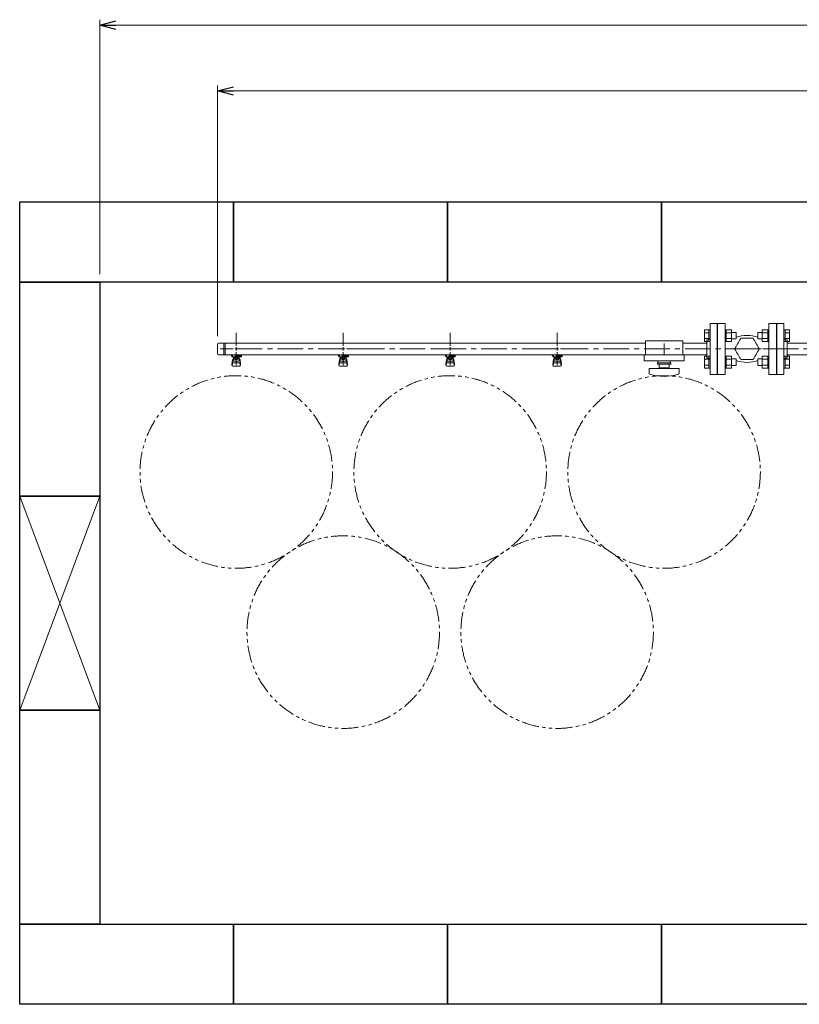
# Model space of a CAD drawing. Units: millimetres. Extents: x 7320 to 16303, y 7448 to 12290.
# Drawn here: x 10371 to 11829, y 10394 to 12234 of the extents above; entities that cross this region are included whole.
import ezdxf

# ---------------------------------------------------------------- set-up
doc = ezdxf.new("R2010")
doc.units = ezdxf.units.MM
for name, pattern in [('CENTER', [50.8, 31.75, -6.35, 6.35, -6.35]), ('HIDDEN', [0.375, 0.25, -0.125]), ('PHANTOM', [63.5, 31.75, -6.35, 6.35, -6.35, 6.35, -6.35]), ('実線', [0])]:
    doc.linetypes.add(name, pattern=pattern)
doc.layers.add('HI_VB', color=7, linetype='Continuous')
doc.layers.add('図面枠', color=7, linetype='Continuous', lineweight=50)

msp = doc.modelspace()

# ---------------------------------------------------------------- linework, layer by layer
at = {"linetype": '実線', "lineweight": 9, "ltscale": 0.001}
for p, q in [((10521, 11758.9), (10521, 12234.2)), ((10741, 11642.8), (10741, 12111))]:
    msp.add_line(p, q, dxfattribs=at)
at = {"color": 0, "linetype": 'ByBlock', "lineweight": -2}
for p, q in [((10521, 12224.2), (10551, 12232.3)), ((10551, 12216.2), (10521, 12224.2)), ((10521, 12224.2), (10551, 12224.2)), ((10741, 12101), (10771, 12109)), ((10771, 12093), (10741, 12101)), ((10741, 12101), (10771, 12101))]:
    msp.add_line(p, q, dxfattribs=at)
at = {"color": 7, "linetype": '実線', "lineweight": 9, "ltscale": 0.001}
for p, q in [((10551, 12224.2), (14191, 12224.2)), ((10771, 12101), (13971, 12101))]:
    msp.add_line(p, q, dxfattribs=at)
at = {"color": 6, "linetype": 'Continuous', "lineweight": 9}
for p, q in [((11651.7, 11632.7), (11651.7, 11654.7)), ((11651.7, 11654.7), (11659.7, 11654.7)), ((11651.7, 11649.2), (11659.7, 11649.2)), ((11659.7, 11632.7), (11659.7, 11654.7)), ((11659.7, 11654.7), (11662, 11654.7)), ((11662, 11654.7), (11662, 11632.7)), ((11692.3, 11654.7), (11690, 11654.7)), ((11690, 11654.7), (11690, 11632.7)), ((11692.3, 11632.7), (11692.3, 11654.7)), ((11702.3, 11654.7), (11692.3, 11654.7)), ((11702.3, 11649.2), (11692.3, 11649.2)), ((11702.3, 11632.7), (11702.3, 11654.7)), ((11710.7, 11649.7), (11702.3, 11649.7)), ((11710.7, 11637.7), (11710.7, 11649.7)), ((11751.3, 11649.7), (11751.3, 11637.7)), ((11751.3, 11649.7), (11759.7, 11649.7)), ((11759.7, 11654.7), (11759.7, 11632.7)), ((11759.7, 11654.7), (11769.7, 11654.7)), ((11759.7, 11649.2), (11769.7, 11649.2)), ((11769.7, 11654.7), (11769.7, 11632.7)), ((11769.7, 11654.7), (11772, 11654.7)), ((11772, 11632.7), (11772, 11654.7)), ((11802.3, 11654.7), (11800, 11654.7)), ((11800, 11632.7), (11800, 11654.7)), ((11802.3, 11654.7), (11802.3, 11632.7)), ((11810.3, 11654.7), (11802.3, 11654.7)), ((11810.3, 11649.2), (11802.3, 11649.2)), ((11810.3, 11654.7), (11810.3, 11632.7)), ((11651.7, 11638.2), (11659.7, 11638.2)), ((11651.7, 11632.7), (11659.7, 11632.7)), ((11659.7, 11632.7), (11662, 11632.7)), ((11692.3, 11632.7), (11690, 11632.7)), ((11702.3, 11638.2), (11692.3, 11638.2)), ((11702.3, 11632.7), (11692.3, 11632.7)), ((11710.7, 11637.7), (11702.3, 11637.7)), ((11751.3, 11637.7), (11759.7, 11637.7)), ((11759.7, 11638.2), (11769.7, 11638.2)), ((11759.7, 11632.7), (11769.7, 11632.7)), ((11769.7, 11632.7), (11772, 11632.7)), ((11802.3, 11632.7), (11800, 11632.7)), ((11810.3, 11638.2), (11802.3, 11638.2)), ((11810.3, 11632.7), (11802.3, 11632.7)), ((11651.7, 11583.2), (11651.7, 11605.2)), ((11651.7, 11605.2), (11659.7, 11605.2)), ((11651.7, 11599.7), (11659.7, 11599.7)), ((11659.7, 11583.2), (11659.7, 11605.2)), ((11659.7, 11605.2), (11662, 11605.2)), ((11662, 11605.2), (11662, 11583.2)), ((11692.3, 11605.2), (11690, 11605.2)), ((11690, 11605.2), (11690, 11583.2)), ((11692.3, 11583.2), (11692.3, 11605.2)), ((11702.3, 11605.2), (11692.3, 11605.2)), ((11702.3, 11599.7), (11692.3, 11599.7)), ((11702.3, 11583.2), (11702.3, 11605.2)), ((11710.7, 11600.2), (11702.3, 11600.2)), ((11710.7, 11588.2), (11710.7, 11600.2)), ((11751.3, 11600.2), (11751.3, 11588.2)), ((11751.3, 11600.2), (11759.7, 11600.2)), ((11759.7, 11605.2), (11759.7, 11583.2)), ((11759.7, 11605.2), (11769.7, 11605.2)), ((11759.7, 11599.7), (11769.7, 11599.7)), ((11769.7, 11605.2), (11769.7, 11583.2)), ((11769.7, 11605.2), (11772, 11605.2)), ((11772, 11583.2), (11772, 11605.2)), ((11802.3, 11605.2), (11800, 11605.2)), ((11800, 11583.2), (11800, 11605.2)), ((11802.3, 11605.2), (11802.3, 11583.2)), ((11810.3, 11605.2), (11802.3, 11605.2)), ((11810.3, 11599.7), (11802.3, 11599.7)), ((11810.3, 11605.2), (11810.3, 11583.2)), ((11651.7, 11588.7), (11659.7, 11588.7)), ((11651.7, 11583.2), (11659.7, 11583.2)), ((11659.7, 11583.2), (11662, 11583.2)), ((11692.3, 11583.2), (11690, 11583.2)), ((11702.3, 11588.7), (11692.3, 11588.7)), ((11702.3, 11583.2), (11692.3, 11583.2)), ((11710.7, 11588.2), (11702.3, 11588.2)), ((11751.3, 11588.2), (11759.7, 11588.2)), ((11759.7, 11588.7), (11769.7, 11588.7)), ((11759.7, 11583.2), (11769.7, 11583.2)), ((11769.7, 11583.2), (11772, 11583.2)), ((11802.3, 11583.2), (11800, 11583.2)), ((11810.3, 11588.7), (11802.3, 11588.7)), ((11810.3, 11583.2), (11802.3, 11583.2))]:
    msp.add_line(p, q, dxfattribs=at)
at = {"color": 3, "lineweight": 9}
for p, q in [((11662, 11666.4), (11662, 11571.4)), ((11662, 11666.4), (11675, 11666.4)), ((11675, 11666.4), (11675, 11571.4)), ((11787, 11666.4), (11787, 11571.4)), ((11800, 11666.4), (11787, 11666.4)), ((11800, 11666.4), (11800, 11571.4)), ((10776, 11624.9), (10776, 11649.1)), ((10976, 11624.9), (10976, 11649.1)), ((11176, 11624.9), (11176, 11649.1)), ((11376, 11624.9), (11376, 11649.1)), ((11541, 11633.9), (11541, 11607.9)), ((11541, 11633.9), (11611, 11633.9)), ((11611, 11633.9), (11611, 11607.9)), ((11656, 11635.9), (11656, 11601.9)), ((11656, 11635.9), (11658, 11635.9)), ((11676, 11643.9), (11675, 11643.9)), ((11676, 11643.9), (11676, 11593.9)), ((11786, 11643.9), (11786, 11593.9)), ((11786, 11643.9), (11787, 11643.9)), ((11806, 11635.9), (11804, 11635.9)), ((11806, 11635.9), (11806, 11601.9)), ((10741, 11627.8), (10741, 11610.1)), ((11541, 11629.8), (10743, 11629.8)), ((10745.9, 11618.9), (10770, 11618.9)), ((10752.6, 11629.8), (10752.6, 11608.1)), ((10755, 11629.8), (10755, 11608.1)), ((10776, 11588.8), (10776, 11612.9)), ((10782, 11618.9), (10806.1, 11618.9)), ((10945.9, 11618.9), (10970, 11618.9)), ((10976, 11588.8), (10976, 11612.9)), ((10982, 11618.9), (11006.1, 11618.9)), ((11145.9, 11618.9), (11170, 11618.9)), ((11176, 11588.8), (11176, 11612.9)), ((11182, 11618.9), (11206.1, 11618.9)), ((11345.9, 11618.9), (11370, 11618.9)), ((11376, 11588.8), (11376, 11612.9)), ((11382, 11618.9), (11406.1, 11618.9)), ((11565.9, 11618.9), (11574, 11618.9)), ((11576, 11629.1), (11576, 11620.9)), ((11576, 11616.9), (11576, 11608.8)), ((11578, 11618.9), (11586.1, 11618.9)), ((11656, 11629.8), (11611, 11629.8)), ((12116, 11629.8), (11806, 11629.8)), ((11541, 11608.1), (10743, 11608.1)), ((10766.5, 11606.9), (10766.5, 11608.1)), ((10769, 11606.9), (10766.5, 11606.9)), ((10769, 11605.9), (10768, 11605.9)), ((10768, 11604.3), (10768, 11605.9)), ((10785.6, 11604.3), (10768, 11604.3)), ((10768, 11590), (10769, 11599)), ((10769, 11604.3), (10769, 11608.1)), ((10769, 11594.6), (10769, 11598.8)), ((10769.1, 11608.1), (10782.9, 11608.1)), ((10769.1, 11608.1), (10782.9, 11608.1)), ((10770.5, 11596.1), (10770.5, 11604.3)), ((10770.5, 11600.3), (10770.5, 11600.3)), ((10770.5, 11596.1), (10781.5, 11596.1)), ((10771.4, 11600.1), (10771.4, 11604.3)), ((10780.6, 11603.3), (10771.4, 11603.3)), ((10780.6, 11600.1), (10771.4, 11600.1)), ((10773.6, 11599.1), (10773.6, 11600.1)), ((10778.4, 11599.1), (10773.6, 11599.1)), ((10773.7, 11600.1), (10773.7, 11603.3)), ((10774, 11608.1), (10774, 11604.3)), ((10774, 11608), (10774.8, 11607.5)), ((10785.5, 11606.9), (10774, 11606.9)), ((10785.6, 11605.9), (10774, 11605.9)), ((10777.2, 11607.5), (10778.2, 11608.1)), ((10778.3, 11600.1), (10778.3, 11603.3)), ((10778.4, 11599.1), (10778.4, 11600.1)), ((10780.6, 11600.1), (10780.6, 11604.3)), ((10781.5, 11596.1), (10781.5, 11604.3)), ((10781.5, 11600.3), (10781.5, 11600.3)), ((10781.8, 11605.9), (10781.8, 11606.9)), ((10782, 11606.9), (10782, 11608.1)), ((10782, 11605.9), (10782, 11604.3)), ((10784, 11590), (10783, 11599)), ((10783, 11594.6), (10783, 11598.8)), ((10785.5, 11606.9), (10785.5, 11608.1)), ((10785.6, 11605.9), (10785.6, 11604.3)), ((10966.5, 11606.9), (10966.5, 11608.1)), ((10969, 11606.9), (10966.5, 11606.9)), ((10969, 11605.9), (10968, 11605.9)), ((10968, 11604.3), (10968, 11605.9)), ((10985.6, 11604.3), (10968, 11604.3)), ((10968, 11590), (10969, 11599)), ((10969, 11604.3), (10969, 11608.1)), ((10969, 11594.6), (10969, 11598.8)), ((10969.1, 11608.1), (10982.9, 11608.1)), ((10970.5, 11596.1), (10970.5, 11604.3)), ((10970.5, 11600.3), (10970.5, 11600.3)), ((10970.5, 11596.1), (10981.5, 11596.1)), ((10971.4, 11600.1), (10971.4, 11604.3)), ((10980.6, 11603.3), (10971.4, 11603.3)), ((10980.6, 11600.1), (10971.4, 11600.1)), ((10973.6, 11599.1), (10973.6, 11600.1)), ((10978.4, 11599.1), (10973.6, 11599.1)), ((10973.7, 11600.1), (10973.7, 11603.3)), ((10974, 11608.1), (10974, 11604.3)), ((10974, 11608), (10974.8, 11607.5)), ((10985.5, 11606.9), (10974, 11606.9)), ((10985.6, 11605.9), (10974, 11605.9)), ((10977.2, 11607.5), (10978.2, 11608.1)), ((10978.3, 11600.1), (10978.3, 11603.3)), ((10978.4, 11599.1), (10978.4, 11600.1)), ((10980.6, 11600.1), (10980.6, 11604.3)), ((10981.5, 11596.1), (10981.5, 11604.3)), ((10981.5, 11600.3), (10981.5, 11600.3)), ((10981.8, 11605.9), (10981.8, 11606.9)), ((10982, 11606.9), (10982, 11608.1)), ((10982, 11605.9), (10982, 11604.3)), ((10984, 11590), (10983, 11599)), ((10983, 11594.6), (10983, 11598.8)), ((10985.5, 11606.9), (10985.5, 11608.1)), ((10985.6, 11605.9), (10985.6, 11604.3)), ((11166.5, 11606.9), (11166.5, 11608.1)), ((11169, 11606.9), (11166.5, 11606.9)), ((11169, 11605.9), (11168, 11605.9)), ((11168, 11604.3), (11168, 11605.9)), ((11185.6, 11604.3), (11168, 11604.3)), ((11168, 11590), (11169, 11599)), ((11169, 11604.3), (11169, 11608.1)), ((11169, 11594.6), (11169, 11598.8)), ((11169.1, 11608.1), (11182.9, 11608.1)), ((11169.1, 11608.1), (11182.9, 11608.1)), ((11170.5, 11596.1), (11170.5, 11604.3)), ((11170.5, 11600.3), (11170.5, 11600.3)), ((11170.5, 11596.1), (11181.5, 11596.1)), ((11171.4, 11600.1), (11171.4, 11604.3)), ((11180.6, 11603.3), (11171.4, 11603.3)), ((11180.6, 11600.1), (11171.4, 11600.1)), ((11173.6, 11599.1), (11173.6, 11600.1)), ((11178.4, 11599.1), (11173.6, 11599.1)), ((11173.7, 11600.1), (11173.7, 11603.3)), ((11174, 11608.1), (11174, 11604.3)), ((11174, 11608), (11174.8, 11607.5)), ((11185.5, 11606.9), (11174, 11606.9)), ((11185.6, 11605.9), (11174, 11605.9)), ((11177.2, 11607.5), (11178.2, 11608.1)), ((11178.3, 11600.1), (11178.3, 11603.3)), ((11178.4, 11599.1), (11178.4, 11600.1)), ((11180.6, 11600.1), (11180.6, 11604.3)), ((11181.5, 11596.1), (11181.5, 11604.3)), ((11181.5, 11600.3), (11181.5, 11600.3)), ((11181.8, 11605.9), (11181.8, 11606.9)), ((11182, 11606.9), (11182, 11608.1)), ((11182, 11605.9), (11182, 11604.3)), ((11184, 11590), (11183, 11599)), ((11183, 11594.6), (11183, 11598.8)), ((11185.5, 11606.9), (11185.5, 11608.1)), ((11185.6, 11605.9), (11185.6, 11604.3)), ((11366.5, 11606.9), (11366.5, 11608.1)), ((11369, 11606.9), (11366.5, 11606.9)), ((11369, 11605.9), (11368, 11605.9)), ((11368, 11604.3), (11368, 11605.9)), ((11385.6, 11604.3), (11368, 11604.3)), ((11368, 11590), (11369, 11599)), ((11369, 11604.3), (11369, 11608.1)), ((11369, 11594.6), (11369, 11598.8)), ((11369.1, 11608.1), (11382.9, 11608.1)), ((11370.5, 11596.1), (11370.5, 11604.3)), ((11370.5, 11600.3), (11370.5, 11600.3)), ((11370.5, 11596.1), (11381.5, 11596.1)), ((11371.4, 11600.1), (11371.4, 11604.3)), ((11380.6, 11603.3), (11371.4, 11603.3)), ((11380.6, 11600.1), (11371.4, 11600.1)), ((11373.6, 11599.1), (11373.6, 11600.1)), ((11378.4, 11599.1), (11373.6, 11599.1)), ((11373.7, 11600.1), (11373.7, 11603.3)), ((11374, 11608.1), (11374, 11604.3)), ((11374, 11608), (11374.8, 11607.5)), ((11385.5, 11606.9), (11374, 11606.9)), ((11385.6, 11605.9), (11374, 11605.9)), ((11377.2, 11607.5), (11378.2, 11608.1)), ((11378.3, 11600.1), (11378.3, 11603.3)), ((11378.4, 11599.1), (11378.4, 11600.1)), ((11380.6, 11600.1), (11380.6, 11604.3)), ((11381.5, 11596.1), (11381.5, 11604.3)), ((11381.5, 11600.3), (11381.5, 11600.3)), ((11381.8, 11605.9), (11381.8, 11606.9)), ((11382, 11606.9), (11382, 11608.1)), ((11382, 11605.9), (11382, 11604.3)), ((11384, 11590), (11383, 11599)), ((11383, 11594.6), (11383, 11598.8)), ((11385.5, 11606.9), (11385.5, 11608.1)), ((11385.6, 11605.9), (11385.6, 11604.3)), ((11538.5, 11607.9), (11538.5, 11596.9)), ((11538.5, 11607.9), (11613.5, 11607.9)), ((11538.5, 11596.9), (11613.5, 11596.9)), ((11564.5, 11596.9), (11564.5, 11592.9)), ((11587.5, 11596.9), (11587.5, 11592.9)), ((11656, 11608.1), (11611, 11608.1)), ((11613.5, 11607.9), (11613.5, 11596.9)), ((11656, 11601.9), (11658, 11601.9)), ((11676, 11593.9), (11675, 11593.9)), ((11786, 11593.9), (11787, 11593.9)), ((11806, 11601.9), (11804, 11601.9)), ((12116, 11608.1), (11806, 11608.1)), ((10768, 11588.4), (10768, 11590)), ((10768.5, 11587.9), (10769.3, 11593)), ((10769.5, 11586.9), (10782.5, 11586.9)), ((10770.5, 11593.1), (10781.5, 11593.1)), ((10783.5, 11587.9), (10782.6, 11593)), ((10784, 11588.4), (10784, 11590)), ((10968, 11588.4), (10968, 11590)), ((10968.5, 11587.9), (10969.3, 11593)), ((10969.5, 11586.9), (10982.5, 11586.9)), ((10970.5, 11593.1), (10981.5, 11593.1)), ((10983.5, 11587.9), (10982.6, 11593)), ((10984, 11588.4), (10984, 11590)), ((11168, 11588.4), (11168, 11590)), ((11168.5, 11587.9), (11169.3, 11593)), ((11169.5, 11586.9), (11182.5, 11586.9)), ((11170.5, 11593.1), (11181.5, 11593.1)), ((11183.5, 11587.9), (11182.6, 11593)), ((11184, 11588.4), (11184, 11590)), ((11368, 11588.4), (11368, 11590)), ((11368.5, 11587.9), (11369.3, 11593)), ((11369.5, 11586.9), (11382.5, 11586.9)), ((11370.5, 11593.1), (11381.5, 11593.1)), ((11383.5, 11587.9), (11382.6, 11593)), ((11384, 11588.4), (11384, 11590)), ((11548, 11582.4), (11604, 11582.4)), ((11548, 11573.8), (11548, 11582.4)), ((11563.5, 11592.9), (11588.5, 11592.9)), ((11563.5, 11590.4), (11563.5, 11592.9)), ((11563.5, 11590.4), (11588.5, 11590.4)), ((11566.5, 11583.4), (11566.5, 11590.4)), ((11566.5, 11583.4), (11585.5, 11583.4)), ((11572, 11582.4), (11572, 11583.4)), ((11580, 11582.4), (11580, 11583.4)), ((11585.5, 11590.4), (11585.5, 11583.4)), ((11588.5, 11590.4), (11588.5, 11592.9)), ((11604, 11573.8), (11604, 11582.4)), ((11675, 11571.4), (11662, 11571.4)), ((11787, 11571.4), (11800, 11571.4))]:
    msp.add_line(p, q, dxfattribs=at)
at = {"linetype": 'HIDDEN', "lineweight": 9}
for p, q in [((11719.5, 11638.9), (11708, 11618.9)), ((11742.5, 11638.9), (11719.5, 11638.9)), ((11754, 11618.9), (11742.5, 11638.9)), ((11708, 11618.9), (11719.5, 11599)), ((11742.5, 11599), (11754, 11618.9)), ((11719.5, 11599), (11742.5, 11599))]:
    msp.add_line(p, q, dxfattribs=at)
at = {"color": 3, "linetype": 'Continuous', "lineweight": 9}
for p, q in [((10773, 11618.9), (10779, 11618.9)), ((10776, 11615.9), (10776, 11621.9)), ((10973, 11618.9), (10979, 11618.9)), ((10976, 11615.9), (10976, 11621.9)), ((11173, 11618.9), (11179, 11618.9)), ((11176, 11615.9), (11176, 11621.9)), ((11373, 11618.9), (11379, 11618.9)), ((11376, 11615.9), (11376, 11621.9)), ((11575, 11618.9), (11577, 11618.9)), ((11576, 11619.9), (11576, 11617.9))]:
    msp.add_line(p, q, dxfattribs=at)
at = {"color": 7, "linetype": 'PHANTOM', "lineweight": 9}
for centre in [(10776, 11388.9), (11176, 11388.9), (11576, 11388.9), (10976, 11089.6), (11376, 11089.6)]:
    msp.add_circle(centre, 180, dxfattribs=at)
at = {"color": 3, "lineweight": 9}
for centre, radius, start, end in [((11658, 11639.9), 4, 270, 0), ((11804, 11639.9), 4, 180, 270), ((10743, 11627.8), 2, 90, 180), ((10743, 11610.1), 2, 180, 270), ((10770.5, 11598.8), 1.5, 90, 180), ((10770.5, 11594.6), 1.5, 180, 270), ((10776, 11618.9), 11.5, 264.0706, 275.9294), ((10781.5, 11598.8), 1.5, 0, 90), ((10781.5, 11594.6), 1.5, 270, 0), ((10970.5, 11598.8), 1.5, 90, 180), ((10970.5, 11594.6), 1.5, 180, 270), ((10976, 11618.9), 11.5, 264.0706, 275.9294), ((10981.5, 11598.8), 1.5, 0, 90), ((10981.5, 11594.6), 1.5, 270, 0), ((11170.5, 11598.8), 1.5, 90, 180), ((11170.5, 11594.6), 1.5, 180, 270), ((11176, 11618.9), 11.5, 264.0706, 275.9294), ((11181.5, 11598.8), 1.5, 0, 90), ((11181.5, 11594.6), 1.5, 270, 0), ((11370.5, 11598.8), 1.5, 90, 180), ((11370.5, 11594.6), 1.5, 180, 270), ((11376, 11618.9), 11.5, 264.0706, 275.9294), ((11381.5, 11598.8), 1.5, 0, 90), ((11381.5, 11594.6), 1.5, 270, 0), ((11658, 11597.9), 4, 0, 90), ((11804, 11597.9), 4, 90, 180), ((10769.5, 11588.4), 1.5, 180, 270), ((10782.5, 11588.4), 1.5, 270, 0), ((10969.5, 11588.4), 1.5, 180, 270), ((10982.5, 11588.4), 1.5, 270, 0), ((11169.5, 11588.4), 1.5, 180, 270), ((11182.5, 11588.4), 1.5, 270, 0), ((11369.5, 11588.4), 1.5, 180, 270), ((11382.5, 11588.4), 1.5, 270, 0), ((11550, 11573.8), 2, 180, 250.7597), ((11576, 11648.3), 80.9, 250.7597, 289.2403), ((11602, 11573.8), 2, 289.2403, 0)]:
    msp.add_arc(centre, radius, start, end, dxfattribs=at)
at = {"layer": 'HI_VB', "lineweight": 9}
for p, q in [((11690, 11666.4), (11676, 11666.4)), ((11676, 11666.4), (11676, 11571.4)), ((11690, 11571.4), (11690, 11666.4)), ((11786, 11666.4), (11772, 11666.4)), ((11772, 11666.4), (11772, 11571.4)), ((11786, 11571.4), (11786, 11666.4)), ((11676, 11571.4), (11690, 11571.4)), ((11772, 11571.4), (11786, 11571.4))]:
    msp.add_line(p, q, dxfattribs=at)
at = {"layer": 'HI_VB', "linetype": 'Continuous', "lineweight": 9}
for centre, start, end in [((11731, 11579.7), 71.6556, 108.3444), ((11731, 11658.2), 251.6556, 288.3444)]:
    msp.add_arc(centre, 64.5, start, end, dxfattribs=at)
at = {"layer": '図面枠', "lineweight": 25, "ltscale": 0.5}
for p, q in [((10371, 11893.9), (10771, 11893.9)), ((10371, 11743.9), (10371, 11893.9)), ((10771, 11893.9), (11171, 11893.9)), ((10771, 11743.9), (10771, 11893.9)), ((10771, 11893.9), (10771, 11743.9)), ((11171, 11893.9), (11571, 11893.9)), ((11171, 11743.9), (11171, 11893.9)), ((11171, 11893.9), (11171, 11743.9)), ((11571, 11893.9), (11971, 11893.9)), ((11571, 11743.9), (11571, 11893.9)), ((11571, 11893.9), (11571, 11743.9)), ((10371, 11743.9), (10521, 11743.9)), ((10371, 11343.9), (10371, 11743.9)), ((10771, 11743.9), (10371, 11743.9)), ((10521, 11743.9), (10521, 11343.9)), ((11171, 11743.9), (10771, 11743.9)), ((11571, 11743.9), (11171, 11743.9)), ((11971, 11743.9), (11571, 11743.9)), ((10521, 11343.9), (10371, 11343.9)), ((10371, 11343.9), (10521, 11343.9)), ((10371, 10943.9), (10371, 11343.9)), ((10521, 11343.9), (10521, 10943.9)), ((10521, 10943.9), (10371, 10943.9)), ((10371, 10943.9), (10521, 10943.9)), ((10371, 10543.9), (10371, 10943.9)), ((10521, 10943.9), (10521, 10543.9)), ((10521, 10543.9), (10371, 10543.9)), ((10371, 10543.9), (10771, 10543.9)), ((10371, 10393.9), (10371, 10543.9)), ((10771, 10543.9), (11171, 10543.9)), ((10771, 10393.9), (10771, 10543.9)), ((10771, 10543.9), (10771, 10393.9)), ((11171, 10543.9), (11571, 10543.9)), ((11171, 10393.9), (11171, 10543.9)), ((11171, 10543.9), (11171, 10393.9)), ((11571, 10543.9), (11571, 10393.9)), ((11571, 10543.9), (11971, 10543.9)), ((11571, 10393.9), (11571, 10543.9)), ((10771, 10393.9), (10371, 10393.9)), ((11171, 10393.9), (10771, 10393.9)), ((11571, 10393.9), (11171, 10393.9)), ((11971, 10393.9), (11571, 10393.9))]:
    msp.add_line(p, q, dxfattribs=at)
at = {"layer": '図面枠', "linetype": 'CENTER', "lineweight": 9, "ltscale": 1.5}
for p, q in [((10777, 11618.9), (11821.8, 11618.9)), ((11703.3, 11618.9), (13173.5, 11618.9))]:
    msp.add_line(p, q, dxfattribs=at)
at = {"layer": '図面枠', "color": 3, "lineweight": 9, "ltscale": 0.5}
for p, q in [((10371, 11343.9), (10521, 10943.9)), ((10371, 10943.9), (10521, 11343.9))]:
    msp.add_line(p, q, dxfattribs=at)

doc.saveas('drawing.dxf')
